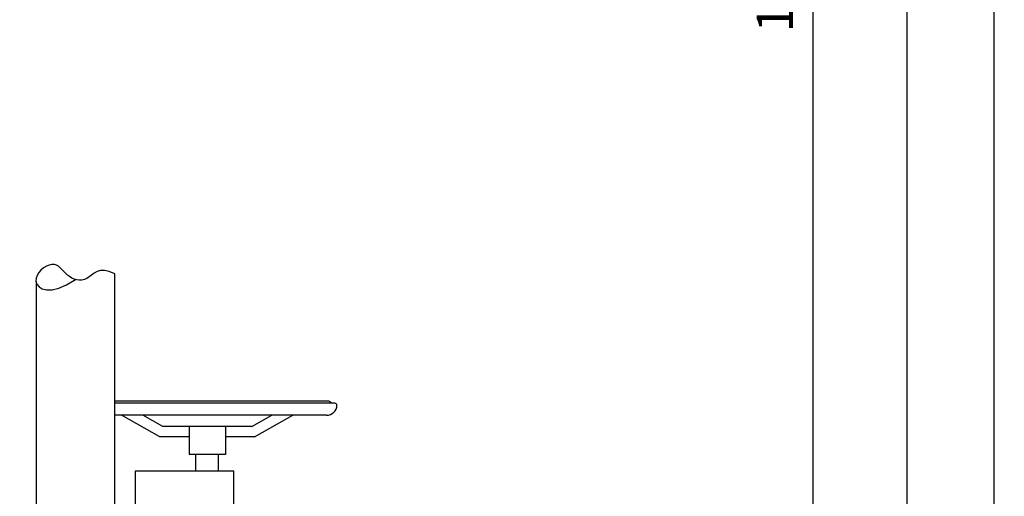
# Model space of a CAD drawing. Units: millimetres. Extents: x -35089 to -31954, y 92532 to 96912.
# Drawn here: x -32903 to -31954, y 95203 to 95663 of the extents above; entities that cross this region are included whole.
import ezdxf

# ---------------------------------------------------------------- set-up
doc = ezdxf.new("R2010")
doc.units = ezdxf.units.MM
doc.layers.add('AM_5', color=3, linetype='Continuous', lineweight=25)
doc.layers.add('KÖRPERLINIEN', color=1, linetype='Continuous', lineweight=25)
doc.styles.get("Standard").update_dxf_attribs({"font": 'ISOCP.SHX'})
doc.dimstyles.new('AM_ISO$0', dxfattribs={"dimtxt": 3.5, "dimasz": 2.5, "dimexe": 1, "dimexo": 1, "dimgap": 1.5, "dimtad": 1, "dimdsep": 46, "dimtxsty": 'STANDARD', "dimcen": 0, "dimclrd": 3, "dimclre": 3, "dimclrt": 2, "dimadec": 0, "dimazin": 2, "dimtp": 0.1, "dimtm": 0.1, "dimtfac": 0.71, "dimtmove": 0, "dimatfit": 3, "dimfxl": 1, "dimlwd": -1, "dimlwe": -1, "dimarcsym": 0})

# ---------------------------------------------------------------- blocks, each defined once
blk = doc.blocks.new('*D11')
at = {"layer": 'AM_5', "color": 3}
for p, q in [((-32748.64, 96068.49), (-32128.63, 96068.49)), ((-32138.63, 94763.49), (-32138.63, 96043.49)), ((-32916.15, 94738.49), (-32128.63, 94738.49))]:
    blk.add_line(p, q, dxfattribs=at)
for points in [[(-32142.79, 96043.49), (-32134.46, 96043.49), (-32138.63, 96068.49)], [(-32142.79, 94763.49), (-32134.46, 94763.49), (-32138.63, 94738.49)]]:
    blk.add_solid(points, dxfattribs=at)
at = {"layer": 'DEFPOINTS', "color": 0}
for p in [(-32758.64, 96068.49), (-32138.63, 96068.49), (-32926.15, 94738.49)]:
    blk.add_point(p, dxfattribs=at)
at = {"layer": 'AM_5', "color": 2, "insert": (-32171.13, 95703.49), "char_height": 35, "attachment_point": 5, "rotation": 90}
blk.add_mtext('1330', dxfattribs=at)
blk = doc.blocks.new('*D13')
at = {"layer": 'AM_5', "color": 3}
for p, q in [((-32650.42, 96668.49), (-32037.92, 96668.49)), ((-32047.92, 94763.49), (-32047.92, 96643.49)), ((-32916.15, 94738.49), (-32037.92, 94738.49))]:
    blk.add_line(p, q, dxfattribs=at)
for points in [[(-32052.09, 96643.49), (-32043.76, 96643.49), (-32047.92, 96668.49)], [(-32052.09, 94763.49), (-32043.76, 94763.49), (-32047.92, 94738.49)]]:
    blk.add_solid(points, dxfattribs=at)
at = {"layer": 'DEFPOINTS', "color": 0}
for p in [(-32660.42, 96668.49), (-32047.92, 96668.49), (-32926.15, 94738.49)]:
    blk.add_point(p, dxfattribs=at)
at = {"layer": 'AM_5', "color": 2, "insert": (-32080.42, 95761.88), "char_height": 35, "attachment_point": 5, "rotation": 90}
blk.add_mtext('1930', dxfattribs=at)
blk = doc.blocks.new('*D14')
at = {"layer": 'AM_5', "color": 3}
for p, q in [((-32991.33, 96821.78), (-31954.41, 96821.78)), ((-31964.41, 96796.78), (-31964.41, 94763.49)), ((-32916.15, 94738.49), (-31954.41, 94738.49))]:
    blk.add_line(p, q, dxfattribs=at)
for points in [[(-31968.58, 96796.78), (-31960.25, 96796.78), (-31964.41, 96821.78)], [(-31968.58, 94763.49), (-31960.25, 94763.49), (-31964.41, 94738.49)]]:
    blk.add_solid(points, dxfattribs=at)
at = {"layer": 'DEFPOINTS', "color": 0}
for p in [(-33001.33, 96821.78), (-32926.15, 94738.49), (-31964.41, 94738.49)]:
    blk.add_point(p, dxfattribs=at)
at = {"layer": 'AM_5', "color": 2, "insert": (-31996.92, 95783.67), "char_height": 35, "attachment_point": 5, "rotation": 90}
blk.add_mtext('2080', dxfattribs=at)

msp = doc.modelspace()

# ---------------------------------------------------------------- linework, layer by layer
at = {"layer": 'KÖRPERLINIEN'}
for p, q in [((-32811.648, 94968.497), (-32811.648, 95417.612)), ((-32887.648, 95410.211), (-32887.648, 94968.497)), ((-32606.643, 95294.77), (-32811.648, 95294.77)), ((-32599.643, 95292.77), (-32811.648, 95292.77)), ((-32607.643, 95281.17), (-32811.648, 95281.17)), ((-32768.186, 95260.37), (-32805.289, 95281.17)), ((-32765.574, 95270.37), (-32784.839, 95281.17)), ((-32679.711, 95270.37), (-32660.446, 95281.17)), ((-32677.099, 95260.37), (-32639.997, 95281.17)), ((-32679.711, 95270.37), (-32765.574, 95270.37)), ((-32740.143, 95270.37), (-32740.143, 95243.37)), ((-32705.143, 95270.37), (-32705.143, 95243.37)), ((-32740.143, 95260.37), (-32768.186, 95260.37)), ((-32677.099, 95260.37), (-32705.143, 95260.37)), ((-32705.143, 95243.37), (-32740.143, 95243.37)), ((-32733.641, 95227.371), (-32733.641, 95243.37)), ((-32711.642, 95227.371), (-32711.642, 95243.37)), ((-32733.563, 95232.371), (-32733.641, 95232.371)), ((-32792.142, 95227.371), (-32792.142, 95191.37)), ((-32697.142, 95227.371), (-32792.142, 95227.371)), ((-32697.142, 95191.37), (-32697.142, 95227.371))]:
    msp.add_line(p, q, dxfattribs=at)
at = {"layer": 'KÖRPERLINIEN', "flags": 128}
msp.add_lwpolyline([(-32811.648, 95417.612), (-32817.105, 95419.946), (-32821.69, 95420.896), (-32825.544, 95420.738), (-32828.806, 95419.749), (-32831.616, 95418.208), (-32834.115, 95416.391), (-32836.442, 95414.575), (-32838.736, 95413.037), (-32841.108, 95412.002), (-32843.549, 95411.477), (-32846.021, 95411.415), (-32848.485, 95411.77), (-32850.902, 95412.497), (-32853.234, 95413.549), (-32855.442, 95414.879), (-32857.488, 95416.442), (-32859.35, 95418.182), (-32861.077, 95420.001), (-32862.735, 95421.794), (-32864.39, 95423.453), (-32866.107, 95424.872), (-32867.953, 95425.943), (-32869.993, 95426.561), (-32872.293, 95426.619), (-32874.88, 95426.041), (-32877.621, 95424.881), (-32880.346, 95423.223), (-32882.883, 95421.153), (-32885.06, 95418.754), (-32886.707, 95416.112), (-32887.652, 95413.311), (-32887.723, 95410.436), (-32886.776, 95407.605), (-32884.769, 95405.072), (-32881.688, 95403.121), (-32877.517, 95402.039), (-32872.243, 95402.111), (-32865.85, 95403.625), (-32858.323, 95406.866), (-32849.648, 95412.12)], dxfattribs=at)
at = {"layer": 'KÖRPERLINIEN'}
for centre, radius, start, end in [((-32607.643, 95291.17), 10, 270.000004, 358.415975), ((-32606.643, 95289.77), 5, 36.869904, 89.999996), ((-32599.643, 95290.77), 2, 3.542145, 89.999996)]:
    msp.add_arc(centre, radius, start, end, dxfattribs=at)

# ---------------------------------------------------------------- dimensions: what is measured, and where the dimension line sits
at = {"layer": 'AM_5'}
dim = msp.add_linear_dim(base=(-31964.414, 94738.495), p1=(-33001.33, 96821.785), p2=(-32926.146, 94738.495), angle=90, text='2080', dimstyle='AM_ISO$0', override={"dimscale": 10, "dimdec": 0}, dxfattribs=at)
dim.commit()
dim.dimension.update_dxf_attribs({"geometry": '*D14', "text_midpoint": (-31964.414, 95783.671), "dimtype": 160})
for base, p2, picture, middle in [((-32047.924, 96668.495), (-32660.421, 96668.495), '*D13', (-32047.924, 95761.875)), ((-32138.627, 96068.495), (-32758.643, 96068.495), '*D11', (-32138.627, 95703.495))]:
    dim = msp.add_linear_dim(base=base, p1=(-32926.146, 94738.495), p2=p2, angle=90, dimstyle='AM_ISO$0', override={"dimscale": 10, "dimdec": 0}, dxfattribs=at)
    dim.commit()
    dim.dimension.update_dxf_attribs({"geometry": picture, "text_midpoint": middle, "dimtype": 160})

doc.saveas('drawing.dxf')
